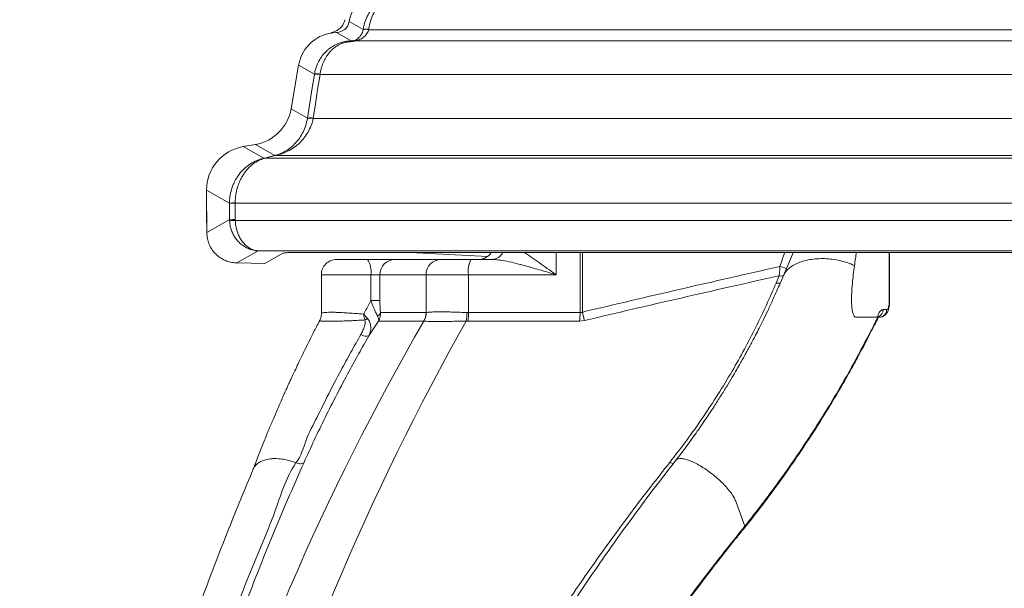
# Model space of a CAD drawing. Units: inches. Extents: x 1 to 108, y -1 to 69.
# Drawn here: x 42 to 46, y 10 to 12 of the extents above; entities that cross this region are included whole.
import ezdxf

# ---------------------------------------------------------------- set-up
doc = ezdxf.new("R2010")
doc.units = ezdxf.units.IN
doc.header["$MEASUREMENT"] = 0
doc.layers.add('SLD-0', color=7, linetype='Continuous')

msp = doc.modelspace()

# ---------------------------------------------------------------- linework, layer by layer
at = {"layer": 'SLD-0', "linetype": 'Continuous', "lineweight": 15}
for p, q in [((43.4336, 12.3152), (43.4904, 12.2831)), ((43.4903, 12.2823), (43.4904, 12.2831)), ((43.3814, 12.2701), (43.4415, 12.236)), ((43.2268, 12.1367), (43.196, 11.9582)), ((43.2268, 12.1367), (43.2916, 12.1)), ((43.2914, 12.0988), (43.2916, 12.1)), ((43.196, 11.9582), (43.263, 11.9202)), ((43.2629, 11.9192), (43.263, 11.9202)), ((43.0509, 11.8129), (42.9999, 11.804)), ((42.9999, 11.804), (43.0841, 11.7563)), ((43.0509, 11.8129), (43.13, 11.7681)), ((43.0829, 11.756), (43.0841, 11.7563)), ((43.1291, 11.7679), (43.13, 11.7681)), ((42.8505, 11.5042), (42.8505, 11.6027)), ((42.8511, 11.6262), (42.9445, 11.5733)), ((42.8511, 11.6262), (42.8518, 11.4525)), ((42.9445, 11.5721), (42.9445, 11.5733)), ((42.9448, 11.5054), (42.9445, 11.5721)), ((42.9448, 11.5054), (42.9448, 11.5015)), ((42.968, 11.5055), (42.968, 11.5026)), ((43.0619, 11.3778), (42.9751, 11.3284)), ((43.1624, 11.3684), (43.0895, 11.3269)), ((43.683, 11.3716), (43.999, 11.3551)), ((44.2787, 11.3716), (44.2787, 11.2802)), ((44.3768, 11.3716), (44.3768, 11.1253)), ((44.3865, 11.1276), (44.3865, 11.3716)), ((45.6398, 11.3716), (45.6398, 11.169)), ((45.6414, 11.169), (45.6414, 11.3716)), ((43.6208, 11.3427), (43.5087, 11.3427)), ((43.8092, 11.3427), (43.6208, 11.3427)), ((44.0172, 11.3427), (43.9306, 11.3427)), ((43.3197, 11.2802), (43.3197, 11.1215)), ((43.5217, 11.2802), (43.5217, 11.1748)), ((43.5217, 11.2802), (43.5591, 11.2802)), ((43.5591, 11.2802), (43.7475, 11.2802)), ((43.5591, 11.1748), (43.5591, 11.2802)), ((43.7475, 11.2802), (43.7475, 11.1253)), ((43.9208, 11.2802), (43.9208, 11.1253)), ((43.9208, 11.2802), (44.2787, 11.2802)), ((45.1904, 11.2762), (45.1779, 11.2465)), ((43.5591, 11.1748), (43.5217, 11.1748)), ((45.6398, 11.169), (45.6414, 11.169)), ((43.3199, 11.1215), (43.32, 11.1214)), ((43.7475, 11.1253), (43.5614, 11.1253)), ((44.3768, 11.1253), (43.9208, 11.1253)), ((45.5043, 11.1065), (45.5281, 11.1065)), ((45.5281, 11.1065), (45.5915, 11.1065)), ((45.593, 11.1045), (45.5843, 11.0888)), ((45.5953, 11.1065), (45.5997, 11.1065)), ((45.6293, 11.1377), (45.6148, 11.1377)), ((43.3129, 11.0933), (43.3132, 11.093)), ((43.5137, 11.0301), (43.5538, 11.0909)), ((43.5538, 11.0909), (43.7373, 11.0909)), ((43.7373, 11.0909), (43.7385, 11.091)), ((43.912, 11.091), (43.9192, 11.0909)), ((43.9192, 11.0909), (44.3751, 11.0909)), ((44.3947, 11.0932), (44.3751, 11.0909))]:
    msp.add_line(p, q, dxfattribs=at)
at = {"layer": 'SLD-0', "linetype": 'Continuous', "lineweight": 15, "flags": 128}
for points in [[(43.263, 11.9202), (43.2743, 11.991), (43.2827, 12.0439), (43.2914, 12.0988)], [(43.3143, 12.0989), (43.3046, 12.0378), (43.2952, 11.9791), (43.2859, 11.9204)], [(43.1331, 11.7679), (43.1137, 11.763), (43.1009, 11.7597), (43.0916, 11.7573), (43.0881, 11.7564)], [(42.9677, 11.5722), (42.968, 11.5097), (42.968, 11.5055)], [(42.8518, 11.4525), (42.8735, 11.4648), (42.9448, 11.5054)], [(45.2477, 11.3716), (45.2404, 11.3541), (45.208, 11.2771)], [(42.9751, 11.3284), (43.0349, 11.3276), (43.0895, 11.3269)], [(45.2207, 11.3058), (45.22, 11.306), (45.2164, 11.3071), (45.2117, 11.3086), (45.2062, 11.3104), (45.2001, 11.3123), (45.1937, 11.3143)], [(44.3947, 11.0932), (44.3938, 11.097), (44.3928, 11.1011), (44.3918, 11.1053), (44.3908, 11.1096), (44.3898, 11.114), (44.3887, 11.1185), (44.3876, 11.123), (44.3865, 11.1276)], [(45.5843, 11.0888), (45.5846, 11.0855), (45.5838, 11.0828)], [(45.0129, 10.3547), (45.016, 10.3462), (45.0499, 10.2524)], [(45.05, 10.2526), (45.0161, 10.3462), (45.0129, 10.3547)]]:
    msp.add_lwpolyline(points, dxfattribs=at)
at = {"layer": 'SLD-0', "linetype": 'Continuous', "lineweight": 15}
for centre, radius, start, end in [((43.3543, 12.3337), 0.0625, 289.8165, 350), ((43.439, 12.0985), 0.1875, 109.8165, 115.3598), ((43.501, 12.2315), 0.0519, 76.5425, 101.9525), ((43.5026, 12.2365), 0.0482, 77.1748, 104.688), ((43.444, 12.2311), 0.00554, 116.6836, 165.1144), ((43.453, 12.2313), 0.00636, 43.9558, 86.4858), ((43.3032, 12.0496), 0.0506, 77.294, 103.3802), ((43.3038, 12.0535), 0.0481, 77.1916, 104.6974), ((43.2742, 11.8694), 0.0511, 76.9883, 102.7995), ((43.2748, 11.871), 0.0506, 77.2886, 103.3853), ((43.0855, 11.7363), 0.0199, 85.2376, 97.4571), ((43.0864, 11.7374), 0.0191, 84.7998, 96.9201), ((43.1314, 11.7489), 0.0191, 84.8135, 96.8893), ((43.132, 11.7511), 0.0171, 83.2796, 96.4468), ((43.038, 11.6027), 0.1875, 175.1761, 180), ((42.9667, 11.0468), 0.5269, 89.8881, 92.4119), ((42.9891, 5.692), 5.8803, 90.20852, 90.43463), ((42.9442, 11.5042), 0.0938, 180, 189.19), ((42.9894, 5.5864), 5.9191, 90.20782, 90.43244), ((42.9893, 10.7985), 0.7044, 91.7339, 93.6215), ((43.9617, 11.4052), 0.0625, 270, 326.9126), ((44.0151, 11.395), 0.0523, 272.3599, 332.8376), ((43.3822, 11.2802), 0.0625, 90.0006, 180.0037), ((43.437, 11.2952), 0.086, 349.9981, 33.5498), ((43.6212, 11.2806), 0.0621, 90.3573, 180.3532), ((43.8096, 11.2806), 0.0621, 90.3573, 180.3532), ((44.028, 11.2955), 0.1083, 154.1268, 188.0911), ((45.1994, 11.31), 0.035, 255.1903, 284.4634), ((45.1869, 11.2807), 0.0354, 255.1984, 283.6977), ((43.5398, 11.1313), 0.0224, 295.4112, 344.3675), ((43.6845, 11.1253), 0.0631, 326.9547, 0.0241), ((43.6856, 11.1249), 0.0628, 327.3155, 0.4362), ((43.6145, 11.135), 0.3007, 351.5925, 358.1793), ((43.5776, 11.1241), 0.3432, 354.4347, 0.1894), ((44.0334, 11.1242), 0.3434, 354.4363, 0.1878), ((45.5837, 11.1372), 0.0311, 294.4034, 0.9778), ((45.5989, 11.1369), 0.0305, 271.5718, 1.491), ((43.4561, 11.1947), 0.1076, 292.679, 299.3314), ((43.5032, 11.0634), 0.0349, 231.2165, 287.4779), ((45.0452, 10.2497), 0.0054, 326.6663, 30.2838), ((45.0255, 10.2665), 0.0313, 320.8363, 321.3383), ((45.1153, 10.1999), 0.0839, 141.0731, 141.2578), ((45.0453, 10.2499), 0.00546, 327.7294, 29.9821)]:
    msp.add_arc(centre, radius, start, end, dxfattribs=at)
for centre, major_axis, ratio, start_param, end_param in [((43.6106, 12.2841), (0.1564, -0.0886), 0.994983, 2.282042, 3.48436), ((43.3797, 12.3247), (0.0477, -0.027), 0.994983, 5.256341, 6.625953), ((43.3864, 12.1086), (0.1411, -0.0799), 0.994983, 2.114748, 3.48436), ((43.019, 11.9894), (0.1565, -0.0886), 0.994983, 5.404222, 6.625953), ((43.0321, 11.6262), (0.1577, -0.0893), 0.994983, 2.262629, 3.658893), ((97.7938, 5.6132), (63.9917, 0), 0.156434, 2.535681, 2.558198), ((97.7938, 5.6132), (63.9819, 0), 0.155482, 2.535993, 2.558198), ((51.0202, 5.6132), (0, 9.948), 0.876888, 0.987665, 1.492266), ((51.0202, 5.6132), (0, 9.948), 0.855998, 0.987666, 1.492266)]:
    msp.add_ellipse(centre, major_axis=major_axis, ratio=ratio, start_param=start_param, end_param=end_param, dxfattribs=at)
for points, knots in [([(43.4904, 12.2831), (43.491, 12.2866), (43.4934, 12.3002), (43.5005, 12.3228), (43.513, 12.3487), (43.5285, 12.3712), (43.546, 12.3903), (43.5656, 12.4064), (43.5867, 12.4192), (43.6069, 12.4278), (43.6236, 12.4326), (43.6348, 12.4349), (43.6414, 12.4359), (43.6447, 12.4363), (43.6458, 12.4365), (43.6458, 12.4366), (43.6458, 12.4366)], [0, 0, 0, 0, 0.040773, 0.155162, 0.269624, 0.375979, 0.482381, 0.590377, 0.698873, 0.806961, 0.885121, 0.938139, 0.967593, 0.984294, 0.995151, 1, 1, 1, 1]), ([(43.6472, 12.4367), (43.6472, 12.4367), (43.6472, 12.4367), (43.6472, 12.4365), (43.6462, 12.4364), (43.6434, 12.4358), (43.6376, 12.4348), (43.628, 12.4325), (43.6136, 12.4276), (43.5962, 12.419), (43.578, 12.4061), (43.5611, 12.3901), (43.5461, 12.371), (43.5328, 12.3487), (43.522, 12.3229), (43.5159, 12.3004), (43.5138, 12.287), (43.5133, 12.2834)], [0, 0, 0, 0, 0.000009, 0.005718, 0.018308, 0.036448, 0.066877, 0.12037, 0.198537, 0.306095, 0.414057, 0.521525, 0.627193, 0.732815, 0.846304, 0.959726, 1, 1, 1, 1]), ([(43.4533, 12.2376), (43.4534, 12.2376), (43.4562, 12.2384), (43.4636, 12.2415), (43.4728, 12.2482), (43.4807, 12.2576), (43.4857, 12.2667), (43.4887, 12.2745), (43.4898, 12.28), (43.4903, 12.2823)], [0, 0, 0, 0, 0.002233, 0.134041, 0.406018, 0.624046, 0.762841, 0.901366, 1, 1, 1, 1]), ([(43.5131, 12.282), (43.5131, 12.282), (43.5125, 12.2796), (43.5107, 12.2739), (43.5062, 12.2657), (43.4987, 12.2563), (43.4866, 12.2464), (43.4724, 12.2394), (43.4611, 12.2366), (43.4575, 12.2357), (43.4575, 12.2357)], [0, 0, 0, 0, 0.0000304, 0.0938736, 0.2257865, 0.3579729, 0.5687475, 0.8446212, 0.9999662, 1, 1, 1, 1]), ([(43.5133, 12.2834), (43.5132, 12.2829), (43.5132, 12.2824), (43.5131, 12.282), (43.5131, 12.282)], [0, 0, 0, 0, 0.998174, 1, 1, 1, 1]), ([(53.3505, 12.282), (53.092, 12.282), (52.5749, 12.282), (51.7995, 12.282), (51.0241, 12.282), (50.3044, 12.282), (49.6402, 12.282), (49.0316, 12.282), (48.4233, 12.282), (47.8559, 12.282), (47.3294, 12.282), (46.8438, 12.282), (46.3587, 12.282), (45.8743, 12.282), (45.4728, 12.282), (45.1538, 12.282), (44.9172, 12.282), (44.681, 12.282), (44.4453, 12.282), (44.2104, 12.282), (43.9764, 12.282), (43.7436, 12.282), (43.5899, 12.282), (43.5131, 12.282)], [0, 0, 0, 0, 0.078471, 0.156941, 0.23541, 0.313876, 0.375525, 0.437172, 0.498814, 0.560451, 0.609755, 0.659054, 0.708345, 0.757625, 0.80689, 0.831075, 0.855254, 0.879425, 0.903584, 0.927729, 0.951853, 0.975947, 1, 1, 1, 1]), ([(43.2916, 12.1), (43.2922, 12.1032), (43.2944, 12.1154), (43.3009, 12.1359), (43.3125, 12.1596), (43.3271, 12.1804), (43.34, 12.1939), (43.3528, 12.2048), (43.365, 12.2136), (43.3809, 12.2222), (43.3965, 12.2285), (43.4141, 12.2335), (43.4296, 12.2357), (43.4395, 12.236), (43.4415, 12.236)], [0, 0, 0, 0, 0.0434, 0.164471, 0.285594, 0.401034, 0.5165, 0.546238, 0.63731, 0.728332, 0.798017, 0.867605, 0.973488, 1, 1, 1, 1]), ([(43.4387, 12.2325), (43.437, 12.2324), (43.4322, 12.2323), (43.4239, 12.2313), (43.4129, 12.229), (43.4015, 12.2251), (43.3886, 12.219), (43.3755, 12.2106), (43.3654, 12.202), (43.3548, 12.1914), (43.3441, 12.1783), (43.3318, 12.1581), (43.3222, 12.1351), (43.3168, 12.1153), (43.315, 12.1035), (43.3145, 12.1004)], [0, 0, 0, 0, 0.023439, 0.07058, 0.117771, 0.183207, 0.248841, 0.339804, 0.430846, 0.461243, 0.580915, 0.700563, 0.827544, 0.954467, 1, 1, 1, 1]), ([(43.4575, 12.2357), (43.4575, 12.2357), (43.4553, 12.2346), (43.4489, 12.2333), (43.4424, 12.2328), (43.4387, 12.2325)], [0, 0, 0, 0, 0.000147, 0.425121, 1, 1, 1, 1]), ([(43.4415, 12.236), (43.443, 12.2361), (43.4454, 12.2361), (43.4491, 12.2366), (43.4516, 12.2371), (43.4531, 12.2375), (43.4533, 12.2376)], [0, 0, 0, 0, 0.386793, 0.593179, 0.922421, 1, 1, 1, 1]), ([(53.3505, 12.2357), (53.0906, 12.2357), (52.5709, 12.2357), (51.7914, 12.2357), (51.012, 12.2357), (50.2884, 12.2357), (49.6207, 12.2357), (49.0089, 12.2357), (48.3973, 12.2357), (47.8269, 12.2357), (47.2975, 12.2357), (46.8093, 12.2357), (46.3215, 12.2357), (45.8343, 12.2357), (45.419, 12.2357), (45.0756, 12.2357), (44.8035, 12.2357), (44.5321, 12.2357), (44.2614, 12.2357), (43.9917, 12.2357), (43.7233, 12.2357), (43.5461, 12.2357), (43.4575, 12.2357)], [0, 0, 0, 0, 0.078427, 0.156854, 0.23528, 0.313705, 0.375324, 0.436942, 0.498558, 0.560172, 0.609461, 0.658748, 0.708032, 0.757312, 0.806585, 0.834236, 0.861882, 0.889524, 0.91716, 0.944785, 0.972396, 1, 1, 1, 1]), ([(43.3145, 12.1004), (43.3145, 12.0998), (43.3145, 12.0993), (43.3143, 12.0989), (43.3143, 12.0989)], [0, 0, 0, 0, 0.99822, 1, 1, 1, 1]), ([(53.3505, 12.0989), (53.0872, 12.0989), (52.5605, 12.0989), (51.7707, 12.0989), (50.9809, 12.0989), (50.2476, 12.0989), (49.571, 12.0989), (48.9509, 12.0989), (48.331, 12.0989), (47.7802, 12.0989), (47.2985, 12.0989), (46.8858, 12.0989), (46.4733, 12.0989), (46.0611, 12.0989), (45.6492, 12.0989), (45.2942, 12.0989), (44.9958, 12.0989), (44.7538, 12.0989), (44.5122, 12.0989), (44.2708, 12.0989), (44.0299, 12.0989), (43.7895, 12.0989), (43.5509, 12.0989), (43.3929, 12.0989), (43.3143, 12.0989)], [0, 0, 0, 0, 0.078305, 0.156612, 0.234921, 0.313233, 0.374768, 0.436308, 0.497853, 0.559406, 0.600448, 0.641495, 0.682549, 0.723613, 0.764689, 0.805783, 0.83001, 0.854247, 0.878498, 0.902768, 0.927064, 0.951398, 0.975799, 1, 1, 1, 1]), ([(43.13, 11.7681), (43.1312, 11.7684), (43.1386, 11.7703), (43.1529, 11.7752), (43.1738, 11.7854), (43.1951, 11.7999), (43.215, 11.8185), (43.2319, 11.8399), (43.2457, 11.8633), (43.2567, 11.8898), (43.2608, 11.9094), (43.2629, 11.9192)], [0, 0, 0, 0, 0.021084, 0.136656, 0.252236, 0.390164, 0.527996, 0.645273, 0.762451, 0.881306, 1, 1, 1, 1]), ([(43.2857, 11.9192), (43.2857, 11.9192), (43.2857, 11.909), (43.2775, 11.8899), (43.2663, 11.8631), (43.2502, 11.8397), (43.231, 11.8183), (43.2082, 11.7996), (43.1832, 11.7849), (43.1582, 11.7741), (43.1421, 11.7701), (43.134, 11.7681)], [0, 0, 0, 0, 0.000009, 0.119235, 0.238594, 0.356177, 0.473863, 0.611887, 0.75, 0.875011, 1, 1, 1, 1]), ([(43.2859, 11.9204), (43.2859, 11.92), (43.2859, 11.9195), (43.2857, 11.9192), (43.2857, 11.9192)], [0, 0, 0, 0, 0.997865, 1, 1, 1, 1]), ([(53.3505, 11.9192), (53.0865, 11.9192), (52.5586, 11.9192), (51.7668, 11.9192), (50.975, 11.9192), (50.24, 11.9192), (49.5616, 11.9192), (48.9399, 11.9192), (48.3184, 11.9192), (47.7662, 11.9192), (47.2832, 11.9192), (46.8694, 11.9192), (46.4558, 11.9192), (46.0424, 11.9192), (45.6293, 11.9192), (45.2731, 11.9192), (44.9737, 11.9192), (44.7309, 11.9192), (44.4884, 11.9192), (44.2461, 11.9192), (44.0041, 11.9192), (43.7625, 11.9192), (43.523, 11.9192), (43.3644, 11.9192), (43.2857, 11.9192)], [0, 0, 0, 0, 0.07827, 0.156541, 0.234815, 0.313095, 0.374605, 0.436122, 0.497647, 0.559183, 0.600215, 0.641255, 0.682305, 0.723369, 0.764451, 0.805556, 0.829794, 0.854048, 0.878321, 0.90262, 0.926957, 0.951347, 0.975837, 1, 1, 1, 1]), ([(42.9445, 11.5733), (42.9445, 11.5773), (42.9447, 11.5913), (42.9482, 11.6151), (42.9561, 11.6416), (42.9665, 11.6645), (42.9803, 11.6871), (42.9992, 11.7096), (43.0233, 11.7299), (43.0495, 11.7449), (43.07, 11.7527), (43.0806, 11.7554), (43.0829, 11.756)], [0, 0, 0, 0, 0.043944, 0.153633, 0.263364, 0.351496, 0.439655, 0.572023, 0.704489, 0.833668, 0.962749, 1, 1, 1, 1]), ([(43.0872, 11.7561), (43.0872, 11.7561), (43.0856, 11.7561), (43.0755, 11.7517), (43.0587, 11.7453), (43.0356, 11.7297), (43.0149, 11.7095), (42.9985, 11.687), (42.9866, 11.6645), (42.9777, 11.6417), (42.9709, 11.6154), (42.9679, 11.5917), (42.9677, 11.5777), (42.9677, 11.5738)], [0, 0, 0, 0, 0.00001, 0.038909, 0.169204, 0.299577, 0.431601, 0.563527, 0.651163, 0.738774, 0.847631, 0.956439, 1, 1, 1, 1]), ([(43.0841, 11.7563), (43.0852, 11.7566), (43.0932, 11.7587), (43.1057, 11.7619), (43.1195, 11.7654), (43.1265, 11.7672), (43.1291, 11.7679)], [0, 0, 0, 0, 0.0781082, 0.5313137, 0.8290441, 1, 1, 1, 1]), ([(43.0881, 11.7564), (43.0878, 11.7564), (43.0875, 11.7563), (43.0872, 11.7561), (43.0872, 11.7561)], [0, 0, 0, 0, 0.998849, 1, 1, 1, 1]), ([(53.3505, 11.7561), (53.082, 11.7561), (52.5451, 11.7561), (51.7397, 11.7561), (50.9344, 11.7561), (50.1866, 11.7561), (49.4964, 11.7561), (48.8638, 11.7561), (48.2311, 11.7561), (47.6689, 11.7561), (47.1769, 11.7561), (46.7552, 11.7561), (46.3335, 11.7561), (45.9117, 11.7561), (45.4899, 11.7561), (45.1159, 11.7561), (44.7897, 11.7561), (44.5109, 11.7561), (44.2318, 11.7561), (44.004, 11.7561), (43.8273, 11.7561), (43.7015, 11.7561), (43.5753, 11.7561), (43.4506, 11.7561), (43.3281, 11.7561), (43.2075, 11.7561), (43.1274, 11.7561), (43.0872, 11.7561)], [0, 0, 0, 0, 0.07803, 0.156064, 0.234109, 0.312169, 0.373517, 0.434884, 0.496276, 0.557701, 0.598676, 0.639676, 0.680708, 0.721781, 0.762911, 0.804119, 0.831376, 0.858698, 0.886111, 0.913657, 0.926083, 0.938562, 0.951091, 0.963754, 0.975929, 0.987908, 1, 1, 1, 1]), ([(43.134, 11.7681), (43.1337, 11.7681), (43.1334, 11.7681), (43.1331, 11.7679), (43.1331, 11.7679)], [0, 0, 0, 0, 0.998469, 1, 1, 1, 1]), ([(53.3505, 11.7679), (53.083, 11.7679), (52.548, 11.7679), (51.7456, 11.7679), (50.9432, 11.7679), (50.1982, 11.7679), (49.5106, 11.7679), (48.8804, 11.7679), (48.2502, 11.7679), (47.6902, 11.7679), (47.2003, 11.7679), (46.7804, 11.7679), (46.3605, 11.7679), (45.9407, 11.7679), (45.5209, 11.7679), (45.1489, 11.7679), (44.8245, 11.7679), (44.5475, 11.7679), (44.2703, 11.7679), (44.0373, 11.7679), (43.8482, 11.7679), (43.7028, 11.7679), (43.5575, 11.7679), (43.4144, 11.7679), (43.2731, 11.7679), (43.1798, 11.7679), (43.1331, 11.7679)], [0, 0, 0, 0, 0.078103, 0.15621, 0.234325, 0.312451, 0.373849, 0.435261, 0.496694, 0.558152, 0.599144, 0.640156, 0.681192, 0.722262, 0.763376, 0.804551, 0.831773, 0.859045, 0.886387, 0.913832, 0.928263, 0.942749, 0.957311, 0.97186, 0.985895, 1, 1, 1, 1]), ([(42.9677, 11.5738), (42.9677, 11.5732), (42.9677, 11.5727), (42.9677, 11.5722), (42.9677, 11.5722)], [0, 0, 0, 0, 0.998488, 1, 1, 1, 1]), ([(53.3505, 11.5722), (53.0794, 11.5722), (52.5372, 11.5722), (51.724, 11.5722), (50.9107, 11.5722), (50.1555, 11.5722), (49.4584, 11.5722), (48.8192, 11.5722), (48.18, 11.5722), (47.6118, 11.5722), (47.1144, 11.5722), (46.688, 11.5722), (46.2613, 11.5722), (45.8344, 11.5722), (45.4071, 11.5722), (45.028, 11.5722), (44.6969, 11.5722), (44.4136, 11.5722), (44.1293, 11.5722), (43.8969, 11.5722), (43.7163, 11.5722), (43.5869, 11.5722), (43.4583, 11.5722), (43.3329, 11.5722), (43.2103, 11.5722), (43.0892, 11.5722), (43.0082, 11.5722), (42.9677, 11.5722)], [0, 0, 0, 0, 0.077867, 0.155739, 0.233627, 0.311537, 0.372776, 0.434043, 0.495347, 0.556701, 0.597641, 0.638619, 0.679646, 0.720737, 0.761915, 0.803214, 0.830565, 0.858019, 0.885622, 0.913441, 0.926035, 0.938691, 0.951551, 0.964059, 0.975936, 0.987964, 1, 1, 1, 1]), ([(42.9448, 11.5015), (42.9453, 11.4954), (42.9463, 11.483), (42.9509, 11.4652), (42.9576, 11.4486), (42.9664, 11.433), (42.9772, 11.4189), (42.9904, 11.4059), (43.0058, 11.3947), (43.0253, 11.3848), (43.0426, 11.3799), (43.055, 11.3783), (43.0594, 11.3779), (43.0611, 11.3778), (43.0618, 11.3778), (43.0619, 11.3778)], [0, 0, 0, 0, 0.0914001, 0.1828217, 0.2722513, 0.3617166, 0.4562428, 0.5508022, 0.6603175, 0.7698667, 0.9187175, 0.9699543, 0.988834, 0.9977581, 1, 1, 1, 1]), ([(42.968, 11.5026), (42.9684, 11.4965), (42.9691, 11.4842), (42.9728, 11.4664), (42.9781, 11.4496), (42.9851, 11.434), (42.9938, 11.4197), (43.0044, 11.4066), (43.0168, 11.3952), (43.0324, 11.3852), (43.0463, 11.3801), (43.0563, 11.3783), (43.0599, 11.3779), (43.0613, 11.3778), (43.0618, 11.3778), (43.0619, 11.3778)], [0, 0, 0, 0, 0.090155, 0.182824, 0.271248, 0.361722, 0.455276, 0.55081, 0.659083, 0.769871, 0.918712, 0.969952, 0.988832, 0.99776, 1, 1, 1, 1]), ([(42.968, 11.5026), (43.048, 11.5026), (43.2078, 11.5026), (43.4484, 11.5026), (43.6896, 11.5026), (43.9317, 11.5026), (44.1746, 11.5026), (44.461, 11.5026), (44.7909, 11.5026), (45.1643, 11.5026), (45.5385, 11.5026), (45.9131, 11.5026), (46.3196, 11.5026), (46.7578, 11.5026), (47.2279, 11.5026), (47.6982, 11.5026), (48.1678, 11.5026), (48.6884, 11.5026), (49.2602, 11.5026), (49.8842, 11.5026), (50.4563, 11.5026), (50.9764, 11.5026), (51.5003, 11.5026), (52.0798, 11.5026), (52.7151, 11.5026), (53.1387, 11.5026), (53.3505, 11.5026)], [0, 0, 0, 0, 0.023726, 0.047459, 0.071193, 0.094922, 0.118645, 0.142364, 0.178461, 0.214562, 0.250668, 0.286775, 0.322877, 0.368044, 0.413212, 0.458372, 0.503532, 0.548392, 0.608196, 0.668001, 0.727805, 0.772646, 0.817487, 0.878324, 0.939162, 1, 1, 1, 1]), ([(42.9751, 11.3284), (42.968, 11.3288), (42.954, 11.3297), (42.9335, 11.3355), (42.9143, 11.3444), (42.8968, 11.3564), (42.8817, 11.3712), (42.8692, 11.3883), (42.86, 11.4072), (42.8533, 11.4287), (42.8523, 11.4441), (42.8518, 11.4525)], [0, 0, 0, 0, 0.109048, 0.21809, 0.327158, 0.436222, 0.544907, 0.65359, 0.761911, 0.870231, 1, 1, 1, 1]), ([(53.3505, 11.3778), (53.1918, 11.3778), (52.8746, 11.3778), (52.3987, 11.3778), (51.9229, 11.3778), (51.4498, 11.3778), (50.9795, 11.3778), (50.512, 11.3778), (50.0447, 11.3778), (49.5773, 11.3778), (49.1101, 11.3778), (48.6431, 11.3778), (48.1752, 11.3778), (47.7066, 11.3778), (47.2373, 11.3778), (46.7683, 11.3778), (46.3003, 11.3778), (45.8332, 11.3778), (45.419, 11.3778), (45.057, 11.3778), (44.7472, 11.3778), (44.4637, 11.3778), (44.2068, 11.3778), (43.9762, 11.3778), (43.7462, 11.3778), (43.5173, 11.3778), (43.2895, 11.3778), (43.1378, 11.3778), (43.0619, 11.3778)], [0, 0, 0, 0, 0.045991, 0.091983, 0.137978, 0.183974, 0.22917, 0.274367, 0.319565, 0.364762, 0.409966, 0.45517, 0.500367, 0.545853, 0.591342, 0.636814, 0.68229, 0.727624, 0.772959, 0.803211, 0.833464, 0.863715, 0.886395, 0.909076, 0.931754, 0.9545, 0.97725, 1, 1, 1, 1]), ([(43.1624, 11.3684), (43.1631, 11.3686), (43.1645, 11.3691), (43.17, 11.3698), (43.1777, 11.3704), (43.1876, 11.3709), (43.1995, 11.3713), (43.2142, 11.3716), (43.2256, 11.3716), (43.232, 11.3716)], [0, 0, 0, 0, 0.137565, 0.2751168, 0.4126881, 0.550256, 0.6876814, 0.8251152, 1, 1, 1, 1]), ([(53.3505, 11.3716), (53.1075, 11.3716), (52.6217, 11.3716), (51.8931, 11.3716), (51.1645, 11.3716), (50.4359, 11.3716), (49.7075, 11.3716), (48.9791, 11.3716), (48.3371, 11.3716), (47.7814, 11.3716), (47.3119, 11.3716), (46.8425, 11.3716), (46.3732, 11.3716), (45.904, 11.3716), (45.4882, 11.3716), (45.1256, 11.3716), (44.8161, 11.3716), (44.5065, 11.3716), (44.2354, 11.3716), (44.0026, 11.3716), (43.8079, 11.3716), (43.6128, 11.3716), (43.4211, 11.3716), (43.2941, 11.3716), (43.232, 11.3716)], [0, 0, 0, 0, 0.071647, 0.143281, 0.214922, 0.286572, 0.358233, 0.429913, 0.501616, 0.547873, 0.594148, 0.640445, 0.686772, 0.733137, 0.779557, 0.810234, 0.840957, 0.871742, 0.902615, 0.922086, 0.941626, 0.961249, 0.98106, 1, 1, 1, 1]), ([(44.2787, 11.2802), (44.2786, 11.2803), (44.2722, 11.2849), (44.2546, 11.2976), (44.2262, 11.3182), (44.1936, 11.3415), (44.1676, 11.3595), (44.1529, 11.3687), (44.1484, 11.3716)], [0, 0, 0, 0, 0.004072, 0.139295, 0.388967, 0.639188, 0.888527, 1, 1, 1, 1]), ([(45.2141, 11.3716), (45.2141, 11.3716), (45.206, 11.3529), (45.1999, 11.3336), (45.1937, 11.3143)], [0, 0, 0, 0, 0.003479, 1, 1, 1, 1]), ([(45.498, 11.318), (45.4882, 11.3222), (45.4695, 11.3302), (45.4386, 11.3386), (45.4077, 11.344), (45.3759, 11.3465), (45.3449, 11.346), (45.3149, 11.3424), (45.2872, 11.3361), (45.2622, 11.3268), (45.241, 11.3153), (45.224, 11.3014), (45.2131, 11.2884), (45.2096, 11.2798), (45.2085, 11.2768)], [0, 0, 0, 0, 0.095325, 0.179954, 0.267047, 0.351648, 0.438695, 0.523344, 0.610428, 0.695196, 0.782408, 0.867288, 0.954635, 1, 1, 1, 1]), ([(45.498, 11.318), (45.4994, 11.3275), (45.5019, 11.3455), (45.5047, 11.3632), (45.506, 11.3716)], [0, 0, 0, 0, 0.527029, 1, 1, 1, 1]), ([(43.5087, 11.3427), (43.4997, 11.3427), (43.4817, 11.3427), (43.4583, 11.3427), (43.4395, 11.3427), (43.426, 11.3427), (43.4143, 11.3427), (43.4044, 11.3427), (43.3961, 11.3427), (43.388, 11.3427), (43.3829, 11.3427), (43.3825, 11.3427), (43.3824, 11.3427)], [0, 0, 0, 0, 0.156357, 0.312336, 0.398284, 0.48411, 0.556336, 0.628502, 0.701035, 0.773607, 0.907167, 1, 1, 1, 1]), ([(43.9306, 11.3427), (43.9221, 11.3427), (43.9053, 11.3427), (43.8814, 11.3427), (43.8596, 11.3427), (43.8416, 11.3427), (43.8279, 11.3427), (43.8187, 11.3427), (43.8126, 11.3427), (43.8104, 11.3427), (43.8092, 11.3427)], [0, 0, 0, 0, 0.139692, 0.27924, 0.419922, 0.560533, 0.683187, 0.805906, 0.902934, 1, 1, 1, 1]), ([(44.0172, 11.3427), (44.0239, 11.3425), (44.0372, 11.342), (44.0634, 11.3382), (44.0961, 11.3316), (44.1415, 11.3202), (44.1947, 11.3052), (44.2426, 11.2909), (44.2708, 11.2826), (44.2785, 11.2803), (44.2787, 11.2802)], [0, 0, 0, 0, 0.085684, 0.172245, 0.321274, 0.471811, 0.693409, 0.916991, 0.997392, 1, 1, 1, 1]), ([(45.1904, 11.2762), (45.1906, 11.2777), (45.1912, 11.2827), (45.1921, 11.2921), (45.193, 11.3034), (45.1935, 11.311), (45.1937, 11.3143)], [0, 0, 0, 0, 0.138033, 0.440135, 0.752621, 1, 1, 1, 1]), ([(45.498, 11.318), (45.4964, 11.3058), (45.4931, 11.2813), (45.4892, 11.2438), (45.4866, 11.2082), (45.4859, 11.1798), (45.4864, 11.1594), (45.4876, 11.1435), (45.4901, 11.1275), (45.4945, 11.1146), (45.4996, 11.1081), (45.5029, 11.107), (45.5043, 11.1065)], [0, 0, 0, 0, 0.1614, 0.32287, 0.483814, 0.60956, 0.672989, 0.736274, 0.810516, 0.885429, 0.950911, 1, 1, 1, 1]), ([(43.3199, 11.2802), (43.3202, 11.2802), (43.3206, 11.2802), (43.3257, 11.2802), (43.3333, 11.2802), (43.3448, 11.2802), (43.3602, 11.2802), (43.3785, 11.2802), (43.3988, 11.2802), (43.4213, 11.2802), (43.4472, 11.2802), (43.4759, 11.2802), (43.5015, 11.2802), (43.5167, 11.2802), (43.5217, 11.2802)], [0, 0, 0, 0, 0.089812, 0.160702, 0.232977, 0.315674, 0.401157, 0.480342, 0.561773, 0.645611, 0.731373, 0.837804, 0.94666, 1, 1, 1, 1]), ([(43.7475, 11.2802), (43.7475, 11.2802), (43.7475, 11.2802), (43.7528, 11.2802), (43.7606, 11.2802), (43.7741, 11.2802), (43.794, 11.2802), (43.8202, 11.2802), (43.8516, 11.2802), (43.8855, 11.2802), (43.909, 11.2802), (43.9208, 11.2802)], [0, 0, 0, 0, 0.000009, 0.094076, 0.188119, 0.312778, 0.437383, 0.581947, 0.726556, 0.863228, 1, 1, 1, 1]), ([(45.208, 11.277), (45.2005, 11.2593), (45.1862, 11.2258), (45.1646, 11.1777), (45.1444, 11.1346), (45.1259, 11.0964), (45.1093, 11.0632), (45.0948, 11.0348), (45.0826, 11.0114), (45.0727, 10.9928), (45.0649, 10.9784), (45.0589, 10.9672), (45.0541, 10.9586), (45.0503, 10.9516), (45.0464, 10.9445), (45.0401, 10.9333), (45.0303, 10.9158), (45.0159, 10.8908), (44.9975, 10.8594), (44.9759, 10.8234), (44.9511, 10.7834), (44.9232, 10.7399), (44.8912, 10.6916), (44.8547, 10.6386), (44.8135, 10.5811), (44.7835, 10.5416), (44.7679, 10.5211)], [0, 0, 0, 0, 0.069415, 0.132349, 0.188821, 0.238844, 0.282427, 0.319578, 0.350301, 0.374601, 0.392719, 0.407115, 0.418429, 0.42675, 0.434617, 0.446212, 0.470597, 0.503368, 0.544522, 0.594055, 0.645118, 0.702803, 0.767116, 0.83807, 0.915687, 1, 1, 1, 1]), ([(45.1779, 11.2465), (45.1649, 11.2164), (45.1388, 11.1562), (45.0954, 11.0659), (45.0488, 10.9759), (44.9974, 10.8842), (44.941, 10.7911), (44.8793, 10.6971), (44.814, 10.6043), (44.7671, 10.5438), (44.7436, 10.5135)], [0, 0, 0, 0, 0.1202655, 0.2405299, 0.3614128, 0.4822941, 0.6116244, 0.7411669, 0.870472, 1, 1, 1, 1]), ([(43.5217, 11.1748), (43.5143, 11.1606), (43.5046, 11.1421), (43.4949, 11.1235), (43.4927, 11.1192)], [0, 0, 0, 0, 0.771124, 1, 1, 1, 1]), ([(43.5217, 11.1748), (43.5235, 11.1699), (43.527, 11.1606), (43.5325, 11.147), (43.5385, 11.1331), (43.5443, 11.1206), (43.5479, 11.1138), (43.5494, 11.1111)], [0, 0, 0, 0, 0.206391, 0.393719, 0.580951, 0.833612, 1, 1, 1, 1]), ([(43.5614, 11.1253), (43.5611, 11.1274), (43.5605, 11.133), (43.5598, 11.1444), (43.5592, 11.1589), (43.5591, 11.1695), (43.5591, 11.1748)], [0, 0, 0, 0, 0.150062, 0.395455, 0.693722, 1, 1, 1, 1]), ([(45.5997, 11.1066), (45.5999, 11.1065), (45.6028, 11.1062), (45.6082, 11.1074), (45.6154, 11.1099), (45.6215, 11.1138), (45.6267, 11.1186), (45.6309, 11.1243), (45.6346, 11.1309), (45.6376, 11.139), (45.6397, 11.1482), (45.641, 11.1582), (45.6415, 11.1651), (45.6413, 11.1687), (45.6413, 11.169)], [0, 0, 0, 0, 0.006914, 0.100599, 0.187996, 0.272785, 0.356673, 0.441907, 0.535934, 0.644683, 0.771282, 0.878812, 0.990346, 1, 1, 1, 1]), ([(45.6398, 11.169), (45.6397, 11.1656), (45.6395, 11.1588), (45.6378, 11.1498), (45.6353, 11.1427), (45.6324, 11.1385), (45.6303, 11.138), (45.6293, 11.1377)], [0, 0, 0, 0, 0.200697, 0.401414, 0.606715, 0.822165, 1, 1, 1, 1]), ([(43.3197, 11.1214), (43.3197, 11.1208), (43.32, 11.1167), (43.3187, 11.1091), (43.3164, 11.1002), (43.3138, 11.0953), (43.3128, 11.0933)], [0, 0, 0, 0, 0.054969, 0.427097, 0.778715, 1, 1, 1, 1]), ([(43.4927, 11.1192), (43.4915, 11.1193), (43.4807, 11.1202), (43.4599, 11.1218), (43.4316, 11.1238), (43.4045, 11.1255), (43.3821, 11.1266), (43.3635, 11.127), (43.3485, 11.1269), (43.3362, 11.1263), (43.3271, 11.1252), (43.3215, 11.1236), (43.3193, 11.1224), (43.3198, 11.1216), (43.3199, 11.1215)], [0, 0, 0, 0, 0.014493, 0.127221, 0.242381, 0.347877, 0.456804, 0.536698, 0.622647, 0.711204, 0.799615, 0.890385, 0.988275, 1, 1, 1, 1]), ([(43.5088, 11.1009), (43.5043, 11.106), (43.4994, 11.1115), (43.4943, 11.1174), (43.4936, 11.1182), (43.4933, 11.1186), (43.4931, 11.1189), (43.4929, 11.1191), (43.4928, 11.1192), (43.4927, 11.1192)], [0, 0, 0, 0, 0.8416362, 0.9110581, 0.9500153, 0.971905, 0.9829372, 0.9871358, 1, 1, 1, 1]), ([(43.4976, 11.0954), (43.4967, 11.0992), (43.4951, 11.1068), (43.4935, 11.115), (43.4928, 11.1191), (43.4927, 11.1192)], [0, 0, 0, 0, 0.485236, 0.986951, 1, 1, 1, 1]), ([(43.5538, 11.0909), (43.5538, 11.0909), (43.5538, 11.091), (43.5538, 11.091), (43.5539, 11.0912), (43.5539, 11.0914), (43.554, 11.0919), (43.5542, 11.0927), (43.5544, 11.0944), (43.5543, 11.0968), (43.5536, 11.1021), (43.5512, 11.1071), (43.5494, 11.1111)], [0, 0, 0, 0, 0.007934, 0.008832, 0.016549, 0.030489, 0.056163, 0.103579, 0.191554, 0.357742, 0.487797, 1, 1, 1, 1]), ([(43.5538, 11.0909), (43.5538, 11.0909), (43.5539, 11.091), (43.554, 11.0912), (43.5541, 11.0914), (43.5544, 11.0919), (43.5548, 11.0928), (43.5557, 11.0945), (43.5571, 11.0976), (43.5586, 11.1018), (43.5612, 11.111), (43.5613, 11.1189), (43.5614, 11.1253)], [0, 0, 0, 0, 0.007925, 0.008826, 0.016587, 0.030539, 0.056256, 0.103712, 0.191635, 0.357434, 0.483971, 1, 1, 1, 1]), ([(43.7485, 11.1254), (43.748, 11.1253), (43.7475, 11.1253), (43.7475, 11.1253), (43.7475, 11.1253)], [0, 0, 0, 0, 0.999592, 1, 1, 1, 1]), ([(43.9151, 11.1254), (43.9014, 11.126), (43.8767, 11.1271), (43.8437, 11.1282), (43.8209, 11.1286), (43.8006, 11.1287), (43.7829, 11.1285), (43.7666, 11.1278), (43.755, 11.1267), (43.7506, 11.1259), (43.7485, 11.1254)], [0, 0, 0, 0, 0.167367, 0.302017, 0.436602, 0.499074, 0.630662, 0.762289, 0.881117, 1, 1, 1, 1]), ([(43.9208, 11.1253), (43.9208, 11.1253), (43.9189, 11.1253), (43.917, 11.1253), (43.9151, 11.1254)], [0, 0, 0, 0, 0.000407, 1, 1, 1, 1]), ([(44.3768, 11.1253), (44.3792, 11.1255), (44.3826, 11.1258), (44.3857, 11.1272), (44.3865, 11.1276)], [0, 0, 0, 0, 0.719801, 1, 1, 1, 1]), ([(45.5907, 11.096), (45.5911, 11.0965), (45.5931, 11.0988), (45.593, 11.102), (45.593, 11.1045)], [0, 0, 0, 0, 0.2276233, 1, 1, 1, 1]), ([(45.6148, 11.1377), (45.6131, 11.1375), (45.6096, 11.137), (45.6044, 11.1328), (45.5995, 11.1261), (45.5951, 11.1174), (45.5927, 11.11), (45.5915, 11.1065)], [0, 0, 0, 0, 0.200807, 0.407372, 0.60803, 0.814547, 1, 1, 1, 1]), ([(45.5915, 11.1065), (45.5918, 11.1064), (45.5924, 11.1063), (45.5928, 11.1056), (45.5929, 11.1047), (45.593, 11.1045)], [0, 0, 0, 0, 0.408173, 0.820229, 1, 1, 1, 1]), ([(45.5924, 11.0988), (45.5926, 11.0994), (45.5934, 11.1022), (45.5949, 11.1059), (45.5966, 11.1093), (45.5977, 11.111), (45.5977, 11.1109), (45.5977, 11.1109)], [0, 0, 0, 0, 0.076237, 0.347419, 0.632127, 0.86834, 1, 1, 1, 1]), ([(43.3129, 11.0931), (43.3084, 11.0844), (43.2963, 11.061), (43.2778, 11.0243), (43.2579, 10.9844), (43.2405, 10.9486), (43.2253, 10.917), (43.2123, 10.8896), (43.2024, 10.8683), (43.1954, 10.8534), (43.191, 10.8437), (43.1867, 10.8344), (43.1813, 10.8225), (43.174, 10.8065), (43.165, 10.7865), (43.1536, 10.7606), (43.1395, 10.7285), (43.1229, 10.6897), (43.1044, 10.6455), (43.0841, 10.5959), (43.0624, 10.5413), (43.0481, 10.5035), (43.0406, 10.4839)], [0, 0, 0, 0, 0.042536, 0.114447, 0.179358, 0.237304, 0.288314, 0.332409, 0.369489, 0.389672, 0.403603, 0.416326, 0.435682, 0.461768, 0.494592, 0.534164, 0.58888, 0.652825, 0.726034, 0.808547, 0.900416, 1, 1, 1, 1]), ([(43.3132, 11.093), (43.3132, 11.0927), (43.3133, 11.0919), (43.318, 11.0911), (43.3264, 11.0904), (43.3391, 11.09), (43.3548, 11.0899), (43.3748, 11.0902), (43.3989, 11.0907), (43.4274, 11.0917), (43.4575, 11.0931), (43.481, 11.0944), (43.4943, 11.0952), (43.4976, 11.0954)], [0, 0, 0, 0, 0.07272, 0.162787, 0.255448, 0.343537, 0.434901, 0.516819, 0.623758, 0.735126, 0.847821, 0.963217, 1, 1, 1, 1]), ([(43.4976, 11.0954), (43.4977, 11.0951), (43.4984, 11.0932), (43.4991, 11.088), (43.4985, 11.0801), (43.4956, 11.0678), (43.4903, 11.0529), (43.4843, 11.0417), (43.4813, 11.0362)], [0, 0, 0, 0, 0.016862, 0.092715, 0.241734, 0.391556, 0.695612, 1, 1, 1, 1]), ([(43.5137, 11.0301), (43.5166, 11.0374), (43.5213, 11.0495), (43.522, 11.0688), (43.5195, 11.0823), (43.5149, 11.0926), (43.5116, 11.0976), (43.5092, 11.1003), (43.5088, 11.1009)], [0, 0, 0, 0, 0.343524, 0.562965, 0.787812, 0.876835, 0.975615, 1, 1, 1, 1]), ([(43.7385, 11.091), (43.7404, 11.0908), (43.7441, 11.0903), (43.7554, 11.0897), (43.772, 11.0894), (43.7905, 11.0893), (43.8119, 11.0893), (43.8363, 11.0896), (43.8648, 11.09), (43.8903, 11.0905), (43.9048, 11.0908), (43.912, 11.091)], [0, 0, 0, 0, 0.118287, 0.236513, 0.368686, 0.500801, 0.563654, 0.698481, 0.8334, 0.91669, 1, 1, 1, 1]), ([(45.5843, 11.0888), (45.5614, 11.0436), (45.5154, 10.9532), (45.4465, 10.831), (45.3812, 10.7222), (45.3208, 10.6267), (45.2574, 10.5317), (45.1912, 10.4376), (45.1223, 10.3443), (45.0742, 10.2832), (45.05, 10.2526)], [0, 0, 0, 0, 0.158938, 0.318157, 0.431645, 0.545133, 0.659039, 0.772945, 0.886418, 1, 1, 1, 1]), ([(45.0501, 10.2469), (45.0609, 10.2606), (45.0882, 10.2952), (45.1321, 10.3524), (45.1808, 10.4181), (45.2286, 10.4851), (45.2747, 10.5522), (45.3195, 10.6198), (45.363, 10.688), (45.4052, 10.7567), (45.446, 10.8258), (45.4839, 10.8924), (45.5194, 10.9576), (45.552, 11.0202), (45.5731, 11.0623), (45.5834, 11.083)], [0, 0, 0, 0, 0.05104, 0.128504, 0.211299, 0.291691, 0.372404, 0.453387, 0.534649, 0.616168, 0.697873, 0.779683, 0.851797, 0.927422, 1, 1, 1, 1]), ([(45.5839, 11.0828), (45.5843, 11.0837), (45.5862, 11.0877), (45.5887, 11.0922), (45.5906, 11.0951), (45.591, 11.0958)], [0, 0, 0, 0, 0.1807433, 0.8137264, 1, 1, 1, 1]), ([(43.4813, 11.0362), (43.4675, 11.0118), (43.4398, 10.9631), (43.3958, 10.8822), (43.3492, 10.7939), (43.3029, 10.6979), (43.2532, 10.6056), (43.2379, 10.5388), (43.216, 10.5116), (43.216, 10.5116)], [0, 0, 0, 0, 0.13601, 0.272019, 0.453993, 0.635966, 0.817981, 0.999997, 1, 1, 1, 1]), ([(43.2491, 10.5135), (43.2628, 10.5437), (43.2903, 10.6043), (43.3352, 10.697), (43.3827, 10.7911), (43.4288, 10.8782), (43.4725, 10.9579), (43.5, 11.006), (43.5137, 11.0301)], [0, 0, 0, 0, 0.181806, 0.363926, 0.545766, 0.72791, 0.863895, 1, 1, 1, 1]), ([(43.216, 10.5116), (43.216, 10.5116), (43.1722, 10.4457), (43.1345, 10.3083), (43.041, 10.1003), (42.9674, 9.9037), (42.9002, 9.7211), (42.8419, 9.5533), (42.7854, 9.3827), (42.7291, 9.2035), (42.6734, 9.0155), (42.6187, 8.8183), (42.5668, 8.6181), (42.5179, 8.4149), (42.4721, 8.209), (42.4296, 8.0003), (42.3904, 7.7891), (42.3548, 7.5756), (42.3226, 7.3598), (42.2944, 7.1422), (42.2689, 6.9214), (42.2511, 6.7044), (42.2326, 6.5459), (42.2326, 6.4787), (42.2326, 6.4787)], [0, 0, 0, 0, 0.0000005, 0.0593182, 0.118648, 0.1779643, 0.2228215, 0.2676911, 0.3125601, 0.3574161, 0.4068429, 0.4562891, 0.5057341, 0.5551592, 0.6045879, 0.6540389, 0.7034883, 0.7529149, 0.8023459, 0.8518022, 0.9012575, 0.9506872, 0.9999994, 1, 1, 1, 1]), ([(42.2613, 6.4806), (42.2665, 6.5548), (42.277, 6.7034), (42.2978, 6.9246), (42.3222, 7.1445), (42.3506, 7.3626), (42.3826, 7.5785), (42.4183, 7.7922), (42.4575, 8.0035), (42.5001, 8.2122), (42.546, 8.4183), (42.5952, 8.6214), (42.6473, 8.8217), (42.7024, 9.0189), (42.7583, 9.2064), (42.8146, 9.3845), (42.871, 9.5535), (42.9293, 9.7198), (42.9896, 9.8838), (43.0519, 10.0454), (43.116, 10.2045), (43.1816, 10.3609), (43.2266, 10.4626), (43.2491, 10.5135)], [0, 0, 0, 0, 0.049318, 0.098755, 0.148218, 0.197682, 0.24712, 0.29655, 0.346003, 0.395457, 0.444889, 0.494314, 0.543759, 0.593205, 0.642631, 0.687101, 0.731583, 0.776067, 0.820538, 0.865397, 0.910268, 0.95514, 1, 1, 1, 1]), ([(44.7436, 10.5135), (44.6909, 10.4461), (44.5855, 10.3114), (44.4343, 10.1027), (44.3001, 9.9067), (44.1823, 9.7241), (44.0793, 9.5564), (43.9798, 9.386), (43.8807, 9.207), (43.7827, 9.0192), (43.6861, 8.8221), (43.5943, 8.6218), (43.5074, 8.4185), (43.4257, 8.2126), (43.3491, 8.004), (43.2778, 7.7926), (43.212, 7.5788), (43.152, 7.363), (43.0978, 7.1451), (43.0496, 6.9251), (43.007, 6.7035), (42.9838, 6.5548), (42.9722, 6.4806)], [0, 0, 0, 0, 0.059306, 0.118625, 0.17793, 0.222783, 0.267649, 0.312515, 0.357367, 0.406724, 0.456081, 0.505595, 0.555109, 0.604462, 0.653815, 0.703347, 0.752879, 0.802227, 0.851576, 0.901129, 0.950682, 1, 1, 1, 1]), ([(44.7686, 10.5221), (44.7393, 10.4844), (44.682, 10.4108), (44.6, 10.301), (44.5231, 10.195), (44.4514, 10.0929), (44.3846, 9.995), (44.3224, 9.9013), (44.2648, 9.8121), (44.2108, 9.7263), (44.1604, 9.6442), (44.1135, 9.5661), (44.0709, 9.4934), (44.0323, 9.4264), (43.9978, 9.3652), (43.9664, 9.3088), (43.9383, 9.2576), (43.9136, 9.2118), (43.8918, 9.1712), (43.8675, 9.1255), (43.8392, 9.0711), (43.8039, 9.002), (43.7652, 8.9245), (43.7234, 8.838), (43.6863, 8.7592), (43.6542, 8.689), (43.6272, 8.6286), (43.5999, 8.5663), (43.5723, 8.502), (43.5443, 8.4352), (43.5156, 8.3648), (43.4846, 8.2871), (43.4514, 8.2012), (43.416, 8.1066), (43.3797, 8.0059), (43.3427, 7.8988), (43.3052, 7.7855), (43.2675, 7.6657), (43.2299, 7.5394), (43.1927, 7.4065), (43.1562, 7.2669), (43.1209, 7.1214), (43.0872, 6.97), (43.0554, 6.8126), (43.0254, 6.6484), (43.008, 6.5362), (42.9992, 6.4791)], [0, 0, 0, 0, 0.033138, 0.064795, 0.094976, 0.123683, 0.15092, 0.176688, 0.200989, 0.223826, 0.24618, 0.266928, 0.286071, 0.303607, 0.319536, 0.333859, 0.347393, 0.359091, 0.368983, 0.378451, 0.393968, 0.410265, 0.430686, 0.452215, 0.474853, 0.489231, 0.504023, 0.51923, 0.53485, 0.550881, 0.567732, 0.585715, 0.606793, 0.629218, 0.652976, 0.678061, 0.704473, 0.73221, 0.761276, 0.791675, 0.823416, 0.856511, 0.890347, 0.925524, 0.962065, 1, 1, 1, 1]), ([(43.0413, 10.4848), (43.0414, 10.4854), (43.0431, 10.4919), (43.0515, 10.5021), (43.0664, 10.5145), (43.0864, 10.5233), (43.1101, 10.5284), (43.1369, 10.5295), (43.1656, 10.5265), (43.1925, 10.5203), (43.2091, 10.5141), (43.216, 10.5116)], [0, 0, 0, 0, 0.013465, 0.139811, 0.266423, 0.393403, 0.520892, 0.648994, 0.777885, 0.907659, 1, 1, 1, 1]), ([(43.216, 10.5116), (43.2194, 10.5104), (43.226, 10.5081), (43.2357, 10.5075), (43.244, 10.5091), (43.2474, 10.512), (43.2491, 10.5135)], [0, 0, 0, 0, 0.250017, 0.500002, 0.750004, 1, 1, 1, 1]), ([(44.7436, 10.5135), (44.7464, 10.512), (44.7518, 10.5091), (44.7558, 10.5084), (44.7578, 10.508)], [0, 0, 0, 0, 0.52222, 1, 1, 1, 1]), ([(45.0129, 10.3547), (45.0107, 10.3599), (45.0063, 10.3704), (44.9943, 10.3886), (44.9788, 10.4079), (44.9601, 10.4279), (44.9389, 10.4477), (44.916, 10.4667), (44.8921, 10.4841), (44.8682, 10.4994), (44.8451, 10.512), (44.8236, 10.5214), (44.8045, 10.5273), (44.7884, 10.5296), (44.7765, 10.5277), (44.7695, 10.5248), (44.7683, 10.5213), (44.7682, 10.5209)], [0, 0, 0, 0, 0.07075, 0.141492, 0.212236, 0.282986, 0.35373, 0.424477, 0.495221, 0.565971, 0.636714, 0.707467, 0.778207, 0.848956, 0.9197, 0.990452, 1, 1, 1, 1]), ([(43.041, 10.4849), (43.024, 10.4443), (42.9907, 10.3647), (42.9427, 10.2454), (42.8973, 10.1294), (42.8545, 10.0167), (42.8143, 9.9076), (42.7772, 9.804), (42.743, 9.706), (42.7116, 9.6136), (42.6823, 9.5249), (42.6549, 9.44), (42.6293, 9.359), (42.6056, 9.282), (42.5837, 9.209), (42.5634, 9.1403), (42.5448, 9.0759), (42.5279, 9.0161), (42.5126, 8.961), (42.4985, 8.909), (42.4844, 8.8568), (42.4693, 8.7996), (42.4528, 8.7355), (42.4347, 8.6641), (42.4157, 8.5867), (42.3958, 8.5034), (42.375, 8.4139), (42.3541, 8.3202), (42.333, 8.2226), (42.312, 8.1213), (42.2907, 8.0144), (42.2694, 7.902), (42.2481, 7.7839), (42.227, 7.6601), (42.2062, 7.5305), (42.186, 7.395), (42.1664, 7.2534), (42.1479, 7.1067), (42.1305, 6.9548), (42.1144, 6.7977), (42.0996, 6.6344), (42.0914, 6.5231), (42.0872, 6.4665)], [0, 0, 0, 0, 0.0356672, 0.0699719, 0.1029189, 0.1345127, 0.1647573, 0.1936562, 0.2196736, 0.2444997, 0.2681358, 0.2905822, 0.3118383, 0.3319045, 0.3507801, 0.3684653, 0.3849596, 0.4002631, 0.4141338, 0.4268556, 0.4395907, 0.4535023, 0.4698475, 0.4875666, 0.5066613, 0.5271308, 0.548969, 0.572166, 0.5952703, 0.6195567, 0.6450085, 0.6716184, 0.6993866, 0.7283155, 0.7584104, 0.7896786, 0.8221311, 0.8557822, 0.8900168, 0.9254466, 0.9620974, 1, 1, 1, 1]), ([(45.0499, 10.2524), (45.0002, 10.1903), (44.9008, 10.0661), (44.7627, 9.8802), (44.6336, 9.6968), (44.5134, 9.5159), (44.3976, 9.3312), (44.2865, 9.1428), (44.1804, 8.9512), (44.0793, 8.756), (43.9834, 8.5573), (43.8929, 8.3553), (43.8081, 8.1505), (43.7289, 7.9427), (43.6555, 7.7318), (43.5883, 7.5183), (43.5274, 7.3027), (43.4729, 7.0848), (43.425, 6.8646), (43.3833, 6.6428), (43.3612, 6.4938), (43.3502, 6.4196)], [0, 0, 0, 0, 0.057627, 0.1153, 0.16726, 0.21922, 0.271336, 0.323452, 0.375404, 0.427357, 0.479496, 0.531634, 0.583581, 0.635527, 0.687689, 0.739851, 0.791789, 0.843726, 0.895912, 0.948098, 1, 1, 1, 1]), ([(43.3515, 6.4189), (43.3529, 6.4287), (43.3599, 6.4781), (43.3737, 6.5662), (43.3932, 6.6824), (43.414, 6.796), (43.4359, 6.907), (43.4591, 7.0153), (43.4834, 7.1211), (43.5094, 7.2259), (43.5371, 7.3311), (43.5667, 7.4374), (43.5982, 7.5442), (43.6314, 7.6509), (43.6663, 7.7575), (43.703, 7.8639), (43.7413, 7.9702), (43.7814, 8.0763), (43.8231, 8.1821), (43.8666, 8.2876), (43.9117, 8.3927), (43.9585, 8.4974), (44.0069, 8.6016), (44.057, 8.7053), (44.1088, 8.8086), (44.1624, 8.9116), (44.2177, 9.0143), (44.2748, 9.1166), (44.3337, 9.2185), (44.3943, 9.32), (44.4568, 9.4211), (44.521, 9.5217), (44.5869, 9.6218), (44.6546, 9.7213), (44.7241, 9.8202), (44.7953, 9.9186), (44.8681, 10.0161), (44.9429, 10.1132), (45.0035, 10.1901), (45.0395, 10.2344), (45.0496, 10.2468)], [0, 0, 0, 0, 0.0068092, 0.0345239, 0.0617269, 0.0884001, 0.1145481, 0.1401826, 0.1653199, 0.1899978, 0.2152926, 0.2410427, 0.2669295, 0.2929531, 0.3191115, 0.3454025, 0.3718234, 0.398371, 0.4250413, 0.4518301, 0.4787323, 0.5057429, 0.5328556, 0.5600657, 0.5873901, 0.6149048, 0.6425929, 0.6704553, 0.6984929, 0.7267055, 0.7550928, 0.7836536, 0.8123865, 0.8412892, 0.8703589, 0.8995924, 0.9289848, 0.9584436, 0.9883927, 1, 1, 1, 1])]:
    msp.add_open_spline(points, degree=3, knots=knots, dxfattribs=at)

doc.saveas('drawing.dxf')
